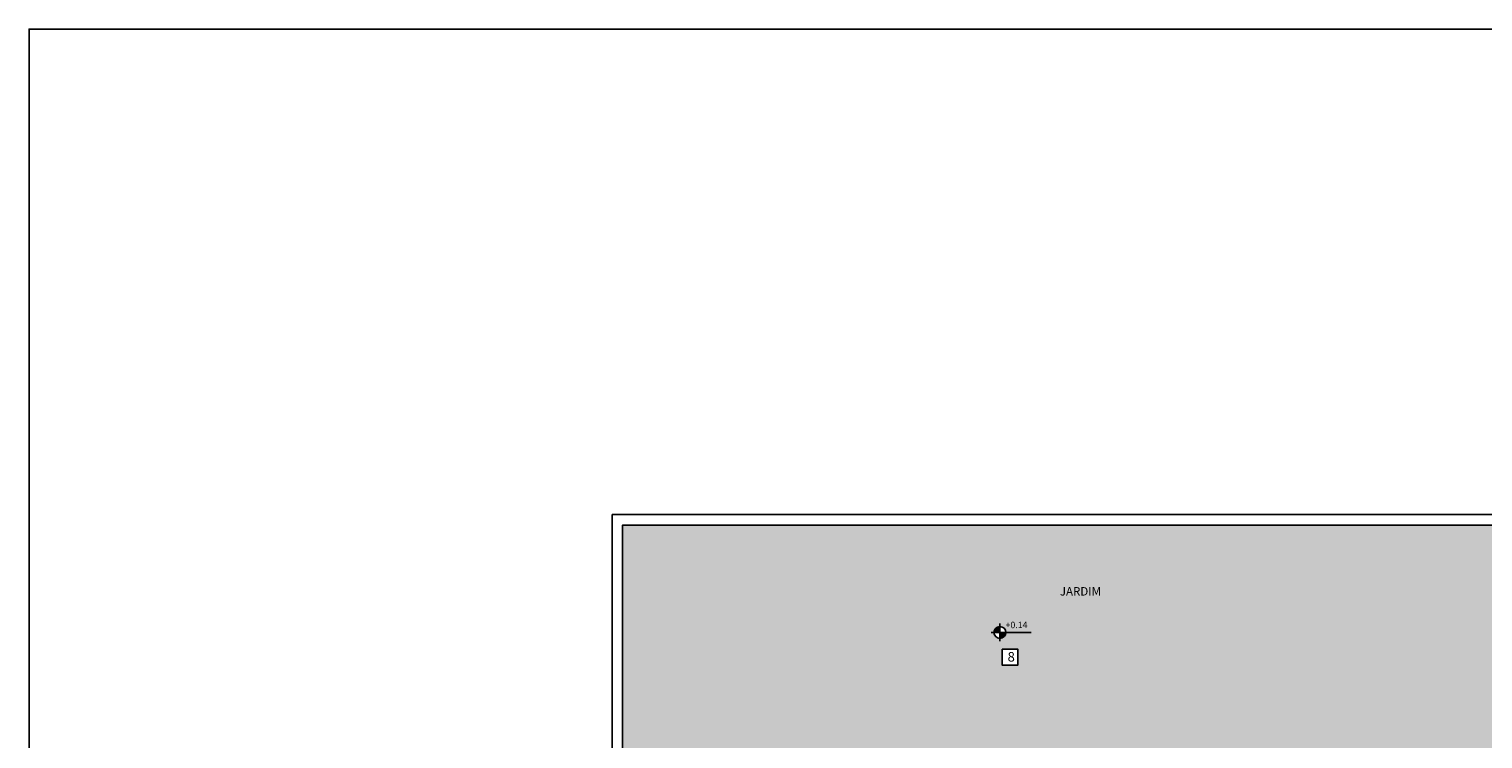
# Model space of a CAD drawing. Units: inches. Extents: x -258 to 121, y -18 to 39.
# Drawn here: x -2 to 19, y 29 to 39 of the extents above; entities that cross this region are included whole.
import ezdxf

# ---------------------------------------------------------------- set-up
doc = ezdxf.new("R2010")
doc.units = ezdxf.units.IN
doc.header["$MEASUREMENT"] = 0
for name, color, linetype in [('ARQ-ALV-CORTE', 5, 'Continuous'), ('ARQ-CTA-1_075', 1, 'Continuous'), ('ARQ-HATCH', 254, 'Continuous'), ('ARQ-SMB-1_100', 1, 'Continuous'), ('ARQ-TXT-1_050', 2, 'Continuous'), ('ARQ-TXT-1_100', 2, 'Continuous'), ('PISO AREA', 6, 'Continuous'), ('VEGET', 94, 'Continuous')]:
    doc.layers.add(name, color=color, linetype=linetype)
doc.styles.add('A16-E50', font='arial.ttf', dxfattribs={"height": 0.08})
doc.styles.add('A20', font='arial.ttf', dxfattribs={"height": 0.2})
doc.styles.add('ESC-50-A20', font='arial.ttf', dxfattribs={"height": 0.1})

msp = doc.modelspace()

# ---------------------------------------------------------------- hatches: boundary and pattern name
at = {"layer": 'ARQ-CTA-1_075', "linetype": 'Continuous', "ltscale": 0.5}
h = msp.add_hatch(color=251, dxfattribs=at)
h.paths.add_polyline_path([(12.138, 30.515), (12.138, 30.599, 0.414214), (12.054, 30.515)])
h.paths.add_polyline_path([(12.138, 30.515), (12.138, 30.431, 0.414214), (12.222, 30.515)])
at = {"layer": 'VEGET'}
h = msp.add_hatch(dxfattribs=at)
h.set_pattern_fill('GRASS', color=256, scale=0.1, style=0)
h.paths.add_polyline_path([(10.232, 27.741), (10.232, 28.741), (17.832, 28.741), (17.832, 27.741), (19.782, 27.741), (19.782, 32.041), (6.782, 32.041), (6.782, 13.941), (7.631, 13.941), (7.632, 27.741)])
h.paths.add_polyline_path([(12.169, 30.052), (12.169, 30.277), (12.394, 30.277), (12.394, 30.052)], flags=16)
h.paths.add_polyline_path([(12.054, 30.515, -1), (12.222, 30.515, -1)], flags=16)
h.paths.add_polyline_path([(12.038, 30.774), (12.722, 30.774), (12.722, 31.021), (12.038, 31.021)], flags=24)
h.paths.add_polyline_path([(12.205, 30.026), (12.379, 30.026), (12.379, 30.307), (12.205, 30.307)], flags=24)

# ---------------------------------------------------------------- linework, layer by layer
at = {"layer": 'ARQ-ALV-CORTE'}
for p, q in [((6.632, 32.191), (6.632, -12.809)), ((6.632, 32.191), (41.632, 32.191)), ((6.782, 32.041), (6.782, -12.659)), ((6.782, 32.041), (41.632, 32.041))]:
    msp.add_line(p, q, dxfattribs=at)
at = {"layer": 'ARQ-CTA-1_075', "color": 251, "linetype": 'Continuous', "ltscale": 0.5}
for p, q in [((12.138, 30.641), (12.138, 30.389)), ((12.012, 30.515), (12.222, 30.515)), ((12.222, 30.515), (12.584, 30.515))]:
    msp.add_line(p, q, dxfattribs=at)
msp.add_circle((12.138, 30.515), 0.084, dxfattribs=at)
at = {"layer": 'ARQ-HATCH'}
msp.add_lwpolyline([(-1.643, -17.797), (-1.643, 39.084), (46.962, 39.084), (46.962, -17.797)], close=True, dxfattribs=at)
at = {"layer": 'ARQ-SMB-1_100', "color": 1}
msp.add_lwpolyline([(12.169, 30.277), (12.394, 30.277), (12.394, 30.052), (12.169, 30.052)], close=True, dxfattribs=at)
at = {"layer": 'PISO AREA'}
msp.add_lwpolyline([(6.782, 13.941), (7.631, 13.941), (7.632, 27.741), (10.232, 27.741), (10.232, 28.741), (17.832, 28.741), (17.832, 27.741), (19.782, 27.741), (19.782, 32.041), (6.782, 32.041)], close=True, dxfattribs=at)

# ---------------------------------------------------------------- texts
at = {"layer": 'ARQ-SMB-1_100', "style": 'A16-E50'}
msp.add_attdef('+0.14', (12.219, 30.576), 'NA', height=0.0912, dxfattribs=at)
at = {"layer": 'ARQ-TXT-1_050', "insert": (12.072, 31.159), "char_height": 0.12, "attachment_point": 1, "style": 'ESC-50-A20'}
msp.add_mtext_dynamic_manual_height_columns('                         JARDIM', width=1.50998, gutter_width=1, heights=[0], dxfattribs=at)
at = {"layer": 'ARQ-TXT-1_100', "insert": (12.247, 30.237), "char_height": 0.136, "width": 0.14702, "attachment_point": 1, "style": 'A20'}
msp.add_mtext('8', dxfattribs=at)

doc.saveas('drawing.dxf')
